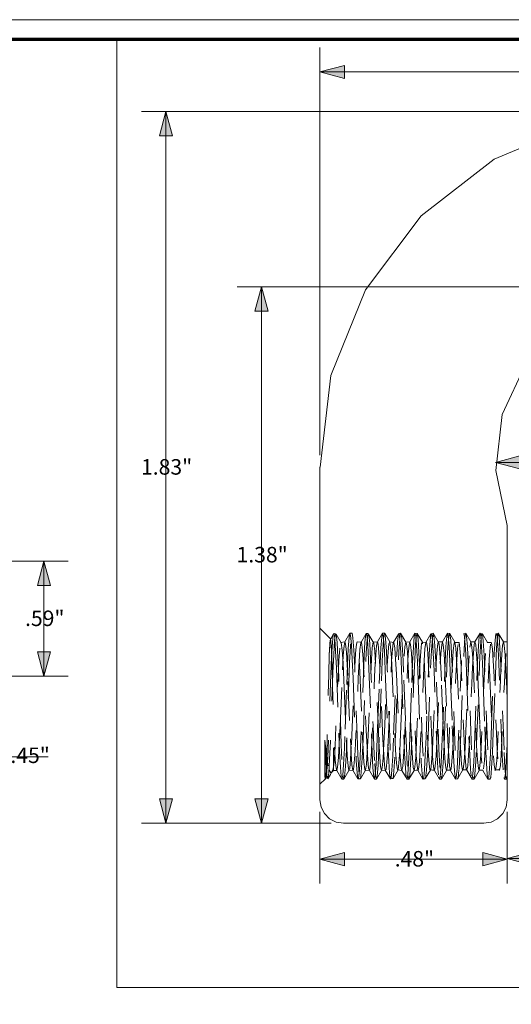
# Model space of a CAD drawing. Units: inches. Extents: x -4.5 to 4.5, y -3 to 3.
# Drawn here: x 0.81 to 2.07, y 0.48 to 3 of the extents above; entities that cross this region are included whole.
import ezdxf

# ---------------------------------------------------------------- set-up
doc = ezdxf.new("R2010")
doc.units = ezdxf.units.IN
doc.header["$LTSCALE"] = 0.25
doc.header["$MEASUREMENT"] = 0
doc.linetypes.add('ISO-02 Dashed', pattern=[0.3, 0.24, -0.06])
for name, color, linetype, lineweight in [('Dimension', 7, 'Continuous', 5), ('Roof', 7, 'Continuous', 13), ('ZFL', 7, 'Continuous', 5)]:
    doc.layers.add(name, color=color, linetype=linetype, lineweight=lineweight)
doc.styles.add('Arial', font='Arial')

# ---------------------------------------------------------------- blocks, each defined once
blk = doc.blocks.new('Group-2-1')
at = {"layer": 'Roof', "color": 7, "linetype": 'Continuous', "lineweight": 13, "flags": 128}
blk.add_lwpolyline([(-9, 6), (9, 6), (9, -6), (-9, -6)], close=True, dxfattribs=at)
at = {"layer": 'Roof', "color": 7, "linetype": 'Continuous', "lineweight": 70, "flags": 128}
blk.add_lwpolyline([(-8.9, 5.9), (8.9, 5.9), (8.9, -5.9), (-8.9, -5.9)], close=True, dxfattribs=at)
blk = doc.blocks.new('CUSTOM CCD TITLE BLOCK')
at = {"layer": 'Roof', "color": 7}
blk.add_blockref('Group-2-1', (0, 0), dxfattribs=at)
blk = doc.blocks.new('Group-21-1')
at = {"layer": 'Roof', "color": 7, "linetype": 'ISO-02 Dashed', "lineweight": 5}
for p, q in [((1.0435, 2.9738), (1.0435, 3.4738)), ((0.7935, 3.2238), (1.2935, 3.2238))]:
    blk.add_line(p, q, dxfattribs=at)
blk = doc.blocks.new('Group-22-1')
at = {"layer": 'Dimension', "color": 7, "insert": (1.6433, 2.9704), "char_height": 0.07954, "attachment_point": 1, "line_spacing_factor": 0.967741, "style": 'Arial'}
blk.add_mtext('.59"', dxfattribs=at)
blk = doc.blocks.new('Group-23-1')
at = {"layer": 'Dimension', "linetype": 'Continuous', "lineweight": 0}
for points in [[(1.7067, 3.0989), (1.7402, 3.2239), (1.7737, 3.0989)], [(1.7737, 2.7583), (1.7402, 2.6333), (1.7067, 2.7583)]]:
    blk.add_hatch(color=7, dxfattribs=at).paths.add_polyline_path(points)
at = {"layer": 'Dimension', "color": 7, "linetype": 'Continuous', "lineweight": 5}
for p, q in [((1.3786, 3.2239), (1.8652, 3.2239)), ((1.7402, 3.2239), (1.7402, 2.6333)), ((1.5588, 2.6333), (1.8652, 2.6333))]:
    blk.add_line(p, q, dxfattribs=at)
at = {"layer": 'Dimension', "color": 7, "linetype": 'Continuous', "lineweight": 5, "flags": 128}
for points in [[(1.7067, 3.0989), (1.7402, 3.2239), (1.7737, 3.0989)], [(1.7737, 2.7583), (1.7402, 2.6333), (1.7067, 2.7583)]]:
    blk.add_lwpolyline(points, close=True, dxfattribs=at)
at = {"layer": 'Dimension', "color": 7}
blk.add_blockref('Group-22-1', (0, 0), dxfattribs=at)
blk = doc.blocks.new('Group-24-1')
at = {"layer": 'Roof', "linetype": 'Continuous', "lineweight": 0}
blk.add_hatch(color=7, dxfattribs=at).paths.add_polyline_path([(0.7856, 3.5776), (0.8561, 3.4691), (0.7408, 3.5278)])
at = {"layer": 'Roof', "color": 7, "linetype": 'Continuous', "lineweight": 5}
for p, q in [((-0.4036, 4.378), (-0.1536, 4.378)), ((-0.1536, 4.378), (0.8561, 3.4691))]:
    blk.add_line(p, q, dxfattribs=at)
at = {"layer": 'Roof', "color": 7, "linetype": 'Continuous', "lineweight": 5, "flags": 128}
blk.add_lwpolyline([(0.7856, 3.5776), (0.8561, 3.4691), (0.7408, 3.5278)], close=True, dxfattribs=at)
at = {"layer": 'Roof', "color": 7, "insert": (-0.4505, 4.4203), "char_height": 0.07954, "width": 1.417606, "attachment_point": 3, "line_spacing_factor": 0.967741, "style": 'Arial'}
blk.add_mtext('11mm x 18mm THRU HOLE', dxfattribs=at)
blk = doc.blocks.new('Group-25-1')
at = {"layer": 'Dimension', "color": 7, "insert": (1.5681, 2.2681), "char_height": 0.07954, "attachment_point": 1, "line_spacing_factor": 0.967741, "style": 'Arial'}
blk.add_mtext('.45"', dxfattribs=at)
blk = doc.blocks.new('Group-26-1')
at = {"layer": 'Dimension', "linetype": 'Continuous', "lineweight": 0}
for points in [[(1.1685, 2.187), (1.0435, 2.2205), (1.1685, 2.254)], [(1.3713, 2.254), (1.4963, 2.2205), (1.3713, 2.187)]]:
    blk.add_hatch(color=7, dxfattribs=at).paths.add_polyline_path(points)
at = {"layer": 'Dimension', "color": 7, "linetype": 'Continuous', "lineweight": 5}
for p, q in [((1.0435, 2.9113), (1.0435, 2.0955)), ((1.4963, 2.5708), (1.4963, 2.0955)), ((1.0435, 2.2205), (1.762, 2.2205)), ((1.4963, 2.2205), (1.0435, 2.2205))]:
    blk.add_line(p, q, dxfattribs=at)
at = {"layer": 'Dimension', "color": 7, "linetype": 'Continuous', "lineweight": 5, "flags": 128}
for points in [[(1.1685, 2.187), (1.0435, 2.2205), (1.1685, 2.254)], [(1.3713, 2.254), (1.4963, 2.2205), (1.3713, 2.187)]]:
    blk.add_lwpolyline(points, close=True, dxfattribs=at)
at = {"layer": 'Dimension', "color": 7}
blk.add_blockref('Group-25-1', (0, 0), dxfattribs=at)
blk = doc.blocks.new('Group-27-1')
at = {"layer": 'Dimension', "color": 7}
for name in ['Group-21-1', 'Group-23-1', 'Group-26-1']:
    blk.add_blockref(name, (0, 0), dxfattribs=at)
at = {"layer": 'Roof', "color": 7}
blk.add_blockref('Group-24-1', (0, 0), dxfattribs=at)
blk = doc.blocks.new('Group-28-1')
at = {"layer": 'ZFL', "color": 8, "linetype": 'ISO-02 Dashed', "lineweight": 5, "true_color": 0x808080}
for p, q in [((3.2277, 2.8531), (3.2353, 2.8518)), ((3.3009, 2.7758), (3.3053, 2.8324)), ((3.3093, 2.8546), (3.3207, 2.8546)), ((3.3131, 2.8426), (3.3174, 2.7957)), ((3.3647, 2.8041), (3.3908, 2.8484)), ((3.3945, 2.8526), (3.4023, 2.853)), ((3.4678, 2.7791), (3.4721, 2.8342)), ((3.4761, 2.8548), (3.4799, 2.8412)), ((3.4761, 2.8548), (3.4877, 2.8541)), ((3.4792, 2.7941), (3.4837, 2.8434)), ((3.5613, 2.852), (3.5693, 2.8538)), ((3.6468, 2.8397), (3.6511, 2.7897)), ((3.6507, 2.8457), (3.6547, 2.8533)), ((3.7275, 2.7665), (3.732, 2.8294)), ((3.7282, 2.8513), (3.7324, 2.8178)), ((3.8097, 2.8549), (3.8217, 2.8522)), ((3.8097, 2.8549), (3.8136, 2.8382)), ((3.8136, 2.8382), (3.818, 2.7866)), ((3.9684, 2.7885), (3.9727, 2.8391)), ((3.9727, 2.8391), (3.9766, 2.8549)), ((3.9766, 2.8549), (3.9887, 2.8509)), ((3.9803, 2.81), (3.9848, 2.8496)), ((3.9887, 2.8509), (4.0147, 2.8063)), ((4.0581, 2.8517), (4.0702, 2.8549)), ((4.0616, 2.7794), (4.0661, 2.8363)), ((4.0619, 2.8497), (4.0661, 2.8129)), ((4.0661, 2.8363), (4.0702, 2.8549)), ((3.212, 2.8108), (3.2146, 2.7665)), ((3.2154, 2.7347), (3.2197, 2.8068)), ((3.2318, 2.8245), (3.2361, 2.7621)), ((3.2749, 2.7402), (3.2792, 2.79)), ((3.3174, 2.7957), (3.3216, 2.7188)), ((3.3427, 2.7973), (3.3467, 2.8095)), ((3.3822, 2.7386), (3.3865, 2.8095)), ((3.4637, 2.6966), (3.4678, 2.7791)), ((3.4748, 2.712), (3.4792, 2.7941)), ((3.5316, 2.8049), (3.5353, 2.8072)), ((3.5604, 2.7598), (3.565, 2.8255)), ((3.6207, 2.7964), (3.6251, 2.7524)), ((3.6305, 2.7008), (3.6347, 2.7823)), ((3.6511, 2.7897), (3.6553, 2.7107)), ((3.716, 2.7462), (3.7203, 2.8145)), ((3.7324, 2.8178), (3.7367, 2.7513)), ((3.7535, 2.732), (3.7581, 2.7873)), ((3.7623, 2.8094), (3.7837, 2.8098)), ((3.7755, 2.7487), (3.7798, 2.7945)), ((3.7798, 2.7945), (3.7837, 2.8098)), ((3.818, 2.7866), (3.8221, 2.7066)), ((3.8393, 2.7658), (3.8438, 2.8036)), ((3.8438, 2.8036), (3.8477, 2.8074)), ((3.8462, 2.806), (3.8653, 2.8064)), ((3.8477, 2.8074), (3.8521, 2.7777)), ((3.8521, 2.7777), (3.8566, 2.7159)), ((3.9293, 2.8097), (3.9334, 2.7956)), ((3.9334, 2.7956), (3.9379, 2.7477)), ((3.9642, 2.7091), (3.9684, 2.7885)), ((3.9758, 2.735), (3.9803, 2.81)), ((4.0129, 2.8058), (4.0321, 2.807)), ((4.0573, 2.6922), (4.0616, 2.7794)), ((4.0963, 2.8098), (4.1158, 2.8098)), ((3.2116, 2.6423), (3.2154, 2.7347)), ((3.2146, 2.7665), (3.2174, 2.6883)), ((3.2361, 2.7621), (3.24, 2.6752)), ((3.2697, 2.7674), (3.2742, 2.7)), ((3.2708, 2.6669), (3.2749, 2.7402)), ((3.3562, 2.7075), (3.3605, 2.7698)), ((3.3785, 2.6469), (3.3822, 2.7386)), ((3.7233, 2.6757), (3.7275, 2.7665)), ((3.9035, 2.7476), (3.9074, 2.6577)), ((3.9382, 2.6816), (3.9423, 2.7514)), ((3.9719, 2.6373), (3.9758, 2.735)), ((3.2742, 2.7), (3.2781, 2.6131)), ((3.3216, 2.7188), (3.3253, 2.6233)), ((3.4599, 2.5969), (3.4637, 2.6966)), ((3.4708, 2.6095), (3.4748, 2.712)), ((3.4884, 2.7148), (3.4921, 2.6185)), ((3.6268, 2.6019), (3.6305, 2.7008)), ((3.6378, 2.6189), (3.6418, 2.7198)), ((3.6553, 2.7107), (3.659, 2.6136)), ((3.6861, 2.6348), (3.6899, 2.7141)), ((3.6896, 2.7221), (3.6937, 2.6399)), ((3.7936, 2.6068), (3.7974, 2.705)), ((3.8221, 2.7066), (3.8258, 2.6087)), ((3.9605, 2.6118), (3.9642, 2.7091)), ((3.989, 2.7024), (3.9927, 2.6038)), ((4.0237, 2.7095), (4.0276, 2.6246)), ((4.0533, 2.5859), (4.0573, 2.6922)), ((3.24, 2.6752), (3.2524, 2.3422)), ((3.3597, 2.6547), (3.3726, 2.3476)), ((3.4069, 2.6709), (3.4192, 2.3374)), ((3.5737, 2.6665), (3.5861, 2.3326)), ((3.6937, 2.6399), (3.7066, 2.3319)), ((3.7103, 2.3265), (3.7233, 2.6757)), ((3.7919, 2.2793), (3.8049, 2.6282)), ((3.9074, 2.6577), (3.9198, 2.3232)), ((3.9589, 2.2877), (3.9719, 2.6373)), ((3.9629, 2.6757), (3.9666, 2.5889)), ((3.2781, 2.6131), (3.2911, 2.306)), ((3.2846, 2.362), (3.2931, 2.5919)), ((3.2993, 2.6061), (3.3116, 2.3126)), ((3.4514, 2.367), (3.4599, 2.5969)), ((3.4619, 2.3684), (3.4708, 2.6095)), ((3.4921, 2.6185), (3.5045, 2.2854)), ((3.5861, 2.6128), (3.595, 2.3717)), ((3.6183, 2.3721), (3.6268, 2.6019)), ((3.7531, 2.6033), (3.7621, 2.362)), ((3.7792, 2.5884), (3.7881, 2.3762)), ((3.8258, 2.6087), (3.8343, 2.3791)), ((3.9482, 2.2794), (3.9605, 2.6118)), ((3.9666, 2.5889), (3.9752, 2.3868)), ((3.9927, 2.6038), (4.0012, 2.374)), ((4.0444, 2.3449), (4.0533, 2.5859)), ((4.1132, 2.5714), (4.1158, 2.509)), ((3.2548, 2.2886), (3.2585, 2.3762)), ((3.454, 2.3933), (3.4581, 2.2987)), ((3.7881, 2.3762), (3.7921, 2.2844)), ((3.8083, 2.3912), (3.8121, 2.3012)), ((4.0012, 2.374), (4.005, 2.2725)), ((3.2524, 2.3422), (3.2561, 2.2458)), ((3.3932, 2.3545), (3.3969, 2.2704)), ((3.4192, 2.3374), (3.423, 2.2417)), ((3.7066, 2.3319), (3.7106, 2.2476)), ((3.7269, 2.3462), (3.7306, 2.2633)), ((3.8734, 2.2357), (3.8774, 2.3356)), ((3.8937, 2.342), (3.8975, 2.2599)), ((3.9551, 2.3678), (3.9591, 2.2774)), ((4.0404, 2.2434), (4.0444, 2.3449)), ((3.2507, 2.2162), (3.2548, 2.2886)), ((3.2911, 2.306), (3.2953, 2.2265)), ((3.3116, 2.3126), (3.3155, 2.2354)), ((3.4784, 2.3088), (3.4824, 2.2322)), ((3.4797, 2.2133), (3.484, 2.289)), ((3.5291, 2.2244), (3.5329, 2.3167)), ((3.6251, 2.2915), (3.6294, 2.2152)), ((3.7773, 2.1901), (3.7813, 2.2752)), ((3.9442, 2.1936), (3.9482, 2.2794)), ((3.9591, 2.2774), (3.9635, 2.2047)), ((4.0866, 2.3185), (4.0904, 2.2259)), ((4.115, 2.2838), (4.1158, 2.3062)), ((3.3155, 2.2354), (3.3199, 2.1791)), ((3.3938, 2.183), (3.3984, 2.2454)), ((3.423, 2.2417), (3.4272, 2.1647)), ((3.4988, 2.1919), (3.5031, 2.2551)), ((3.5249, 2.1525), (3.5291, 2.2244)), ((3.5638, 2.2668), (3.568, 2.2001)), ((3.6917, 2.1552), (3.696, 2.2283)), ((3.7106, 2.2476), (3.7152, 2.1844)), ((3.7279, 2.1914), (3.7324, 2.2584)), ((3.7306, 2.2633), (3.7348, 2.1976)), ((3.869, 2.1572), (3.8734, 2.2357)), ((4.0904, 2.2259), (4.0946, 2.1535)), ((3.2236, 2.1613), (3.2259, 2.1712)), ((3.2259, 2.1712), (3.2268, 2.1791)), ((3.4393, 2.1271), (3.4436, 2.1834)), ((3.4751, 2.1648), (3.4797, 2.2133)), ((3.4946, 2.1565), (3.4988, 2.1919)), ((3.5565, 2.1539), (3.5609, 2.1871)), ((3.6753, 2.1949), (3.6796, 2.1336)), ((3.7235, 2.1553), (3.7279, 2.1914)), ((3.7348, 2.1976), (3.7391, 2.1588)), ((3.773, 2.1309), (3.7773, 2.1901)), ((3.8422, 2.1914), (3.8465, 2.1316)), ((3.8822, 2.1804), (3.8866, 2.152)), ((3.9399, 2.1329), (3.9442, 2.1936)), ((3.9635, 2.2047), (3.968, 2.1607)), ((3.9951, 2.1595), (3.9994, 2.1991)), ((3.202, 2.156), (3.2114, 2.1378)), ((3.2114, 2.1378), (3.2128, 2.1377)), ((3.2128, 2.1377), (3.2259, 2.15)), ((3.2216, 2.154), (3.2236, 2.1613)), ((3.324, 2.1522), (3.3277, 2.1556)), ((3.3459, 2.1379), (3.35, 2.1074)), ((3.3538, 2.1113), (3.358, 2.1499)), ((3.4272, 2.1647), (3.4315, 2.1175)), ((3.4353, 2.1052), (3.4393, 2.1271)), ((3.445, 2.105), (3.471, 2.1501)), ((3.471, 2.1501), (3.4751, 2.1648)), ((3.5206, 2.1123), (3.5249, 2.1525)), ((3.594, 2.1618), (3.5983, 2.1162)), ((3.612, 2.1049), (3.638, 2.15)), ((3.6875, 2.1133), (3.6917, 2.1552)), ((3.7196, 2.153), (3.7235, 2.1553)), ((3.7391, 2.1588), (3.7429, 2.1508)), ((3.805, 2.1502), (3.8254, 2.1527)), ((3.8543, 2.1145), (3.8586, 2.1579)), ((3.906, 2.1578), (3.9097, 2.1511)), ((3.9712, 2.1526), (3.9913, 2.1506)), ((3.9712, 2.1526), (3.9921, 2.1524)), ((3.972, 2.1506), (3.9921, 2.1524)), ((4.1129, 2.1063), (4.1158, 2.1227)), ((3.1558, 2.0799), (3.1836, 2.1079)), ((3.278, 2.1053), (3.282, 2.1188)), ((3.35, 2.1074), (3.3634, 2.1079)), ((3.4353, 2.1052), (3.445, 2.105)), ((3.5169, 2.1068), (3.5206, 2.1123)), ((3.6837, 2.1063), (3.6875, 2.1133)), ((3.6837, 2.1063), (3.6935, 2.1083)), ((3.6935, 2.1083), (3.6975, 2.1109)), ((3.8605, 2.1071), (3.8645, 2.1129)), ((3.932, 2.1138), (3.9358, 2.1062)), ((3.9358, 2.1062), (3.9459, 2.1056)), ((3.9419, 2.1171), (3.9459, 2.1056)), ((4.0174, 2.1056), (4.0275, 2.1062)), ((4.0275, 2.1062), (4.0315, 2.1151)), ((4.1026, 2.1066), (4.1129, 2.1063))]:
    blk.add_line(p, q, dxfattribs=at)
at = {"layer": 'ZFL', "color": 7, "linetype": 'Continuous', "lineweight": 5}
for p, q in [((3.2053, 1.9028), (3.2388, 1.8858)), ((3.2388, 1.8858), (3.2758, 1.8799))]:
    blk.add_line(p, q, dxfattribs=at)
at = {"layer": 'ZFL', "color": 7, "linetype": 'Continuous', "lineweight": 5, "flags": 128}
for points in [[(4.4859, 5.4675), (4.0486, 5.2846), (3.6742, 4.9938), (3.3887, 4.6154), (3.2119, 4.1756), (3.156, 3.7049), (3.1558, 3.7049), (3.1558, 1.9999), (3.1617, 1.9628), (3.1788, 1.9294), (3.2053, 1.9028)], [(4.0329, 1.8858), (4.0664, 1.9028), (4.0929, 1.9294), (4.11, 1.9628), (4.1158, 1.9999), (4.1158, 3.4068), (4.0568, 3.6888), (4.0899, 3.975), (4.2117, 4.2361)], [(3.2758, 1.8799), (3.9958, 1.8799), (4.0329, 1.8858)]]:
    blk.add_lwpolyline(points, dxfattribs=at)
at = {"layer": 'ZFL', "color": 8, "linetype": 'ISO-02 Dashed', "lineweight": 5, "true_color": 0x808080, "flags": 128}
for points in [[(3.1558, 2.8799), (3.2093, 2.8259), (3.2117, 2.8144), (3.212, 2.8108)], [(3.2062, 2.7979), (3.2065, 2.8026), (3.209, 2.8251), (3.2093, 2.8259), (3.2146, 2.8307), (3.2109, 2.8253), (3.2239, 2.8474)], [(3.2197, 2.8068), (3.2239, 2.8474), (3.2277, 2.8531), (3.2318, 2.8245)], [(3.2309, 2.8169), (3.2353, 2.8518), (3.2392, 2.8485)], [(3.2437, 2.8067), (3.2392, 2.8485), (3.2652, 2.8041), (3.2697, 2.7674)], [(3.2792, 2.79), (3.2832, 2.8095), (3.3093, 2.8546)], [(3.3038, 2.6), (3.3078, 2.704), (3.3121, 2.7883), (3.3167, 2.8407), (3.3207, 2.8546), (3.3467, 2.8095), (3.3509, 2.7885), (3.3555, 2.734), (3.3597, 2.6547)], [(3.3053, 2.8324), (3.3093, 2.8546), (3.3131, 2.8426)], [(3.3207, 2.8546), (3.3249, 2.8306), (3.3295, 2.7688), (3.3337, 2.6786), (3.3466, 2.3296)], [(3.3865, 2.8095), (3.3908, 2.8484), (3.3945, 2.8526)], [(3.3945, 2.8526), (3.3986, 2.8223), (3.4029, 2.7585), (3.4069, 2.6709)], [(3.3979, 2.8213), (3.4023, 2.853), (3.4062, 2.8465)], [(3.4107, 2.8015), (3.4062, 2.8465), (3.4323, 2.8024), (3.4367, 2.7628), (3.4412, 2.6932), (3.4451, 2.605), (3.454, 2.3933)], [(3.45, 2.8097), (3.4761, 2.8548), (3.4721, 2.8342)], [(3.4799, 2.8412), (3.4842, 2.7927), (3.4884, 2.7148)], [(3.4837, 2.8434), (3.4877, 2.8541), (3.5137, 2.8091)], [(3.4877, 2.8541), (3.4919, 2.8268), (3.4965, 2.7621), (3.5006, 2.6702), (3.5136, 2.3205), (3.5176, 2.2231), (3.5221, 2.1487), (3.5265, 2.1098)], [(3.5274, 2.7721), (3.5316, 2.8049), (3.5576, 2.8493), (3.5534, 2.812), (3.5491, 2.7424), (3.5453, 2.6514), (3.5329, 2.3167)], [(3.5576, 2.8493), (3.5613, 2.852), (3.5655, 2.8201)], [(3.565, 2.8255), (3.5693, 2.8538), (3.5953, 2.8089)], [(3.5693, 2.8538), (3.5732, 2.8442), (3.5778, 2.796), (3.5822, 2.7146), (3.5861, 2.6128)], [(3.6129, 2.7931), (3.6169, 2.8098), (3.6429, 2.8549), (3.6468, 2.8397)], [(3.6347, 2.7823), (3.639, 2.8359), (3.6429, 2.8549), (3.6547, 2.8533)], [(3.6418, 2.7198), (3.6462, 2.7996), (3.6507, 2.8457)], [(3.659, 2.8228), (3.6547, 2.8533), (3.6807, 2.8084)], [(3.6984, 2.8057), (3.7245, 2.8502), (3.7203, 2.8145)], [(3.7363, 2.8545), (3.7245, 2.8502), (3.7282, 2.8513)], [(3.732, 2.8294), (3.7363, 2.8545), (3.7623, 2.8094), (3.7581, 2.7873)], [(3.7363, 2.8545), (3.7403, 2.8416), (3.7448, 2.7903), (3.7492, 2.7067), (3.7531, 2.6033)], [(3.8058, 2.8376), (3.8097, 2.8549), (3.7837, 2.8098), (3.7876, 2.7951)], [(3.7974, 2.705), (3.8015, 2.7855), (3.8058, 2.8376)], [(3.8133, 2.8049), (3.8177, 2.8478), (3.8217, 2.8522), (3.8477, 2.8074)], [(3.8217, 2.8522), (3.826, 2.8185), (3.8306, 2.7481), (3.8346, 2.6532), (3.8476, 2.3029), (3.8516, 2.2086), (3.8562, 2.1395), (3.8605, 2.1071)], [(3.8325, 2.1966), (3.8368, 2.262), (3.8405, 2.3446), (3.8529, 2.6387), (3.8568, 2.7174), (3.8611, 2.7763), (3.8653, 2.8064), (3.8913, 2.851), (3.8871, 2.8169), (3.8828, 2.7499), (3.879, 2.6604)], [(3.8774, 2.3356), (3.8863, 2.5761), (3.8903, 2.684), (3.8945, 2.7731), (3.8991, 2.833), (3.9032, 2.8548), (3.9293, 2.8097), (3.9251, 2.7905), (3.9206, 2.7378)], [(3.9032, 2.8548), (3.8913, 2.851), (3.895, 2.8505)], [(3.895, 2.8505), (3.8992, 2.8154), (3.9035, 2.7476)], [(3.9032, 2.8548), (3.9073, 2.8388), (3.9119, 2.7843), (3.9162, 2.6987), (3.9201, 2.5937), (3.9291, 2.3525), (3.933, 2.2497), (3.9374, 2.1671), (3.9419, 2.1171)], [(3.9296, 2.8087), (3.9505, 2.8098), (3.9766, 2.8549), (3.9805, 2.8366)], [(3.9805, 2.8366), (3.9848, 2.7835), (3.989, 2.7024)], [(3.9848, 2.8496), (3.9887, 2.8509), (3.9931, 2.8139), (3.9976, 2.7409), (4.0016, 2.6444), (4.0146, 2.2944), (4.0187, 2.2016), (4.0232, 2.1353), (4.0275, 2.1062), (4.0536, 2.1511)], [(3.9994, 2.1991), (4.0036, 2.2655), (4.0074, 2.3487), (4.0198, 2.6426), (4.0236, 2.7206), (4.028, 2.7784), (4.0321, 2.807), (4.0581, 2.8517)], [(4.054, 2.8192), (4.0581, 2.8517), (4.0619, 2.8497)], [(4.0702, 2.8549), (4.0744, 2.8357), (4.0789, 2.7782), (4.0832, 2.6906), (4.0872, 2.5839), (4.0961, 2.343), (4.1, 2.2418)], [(4.0702, 2.8549), (4.0963, 2.8098), (4.1004, 2.7929), (4.1049, 2.7423)], [(3.2032, 2.7341), (3.2036, 2.7439), (3.2062, 2.7979)], [(3.2036, 2.7439), (3.205, 2.7645), (3.2066, 2.7872), (3.2036, 2.7439)], [(3.2223, 2.6502), (3.2264, 2.7457), (3.2309, 2.8169)], [(3.2268, 2.1791), (3.2313, 2.2391), (3.2354, 2.3216), (3.2484, 2.6297), (3.2524, 2.7137), (3.2569, 2.7764), (3.2613, 2.8071)], [(3.2437, 2.8067), (3.2481, 2.73), (3.2521, 2.6313), (3.265, 2.2822), (3.2692, 2.1918), (3.2738, 2.1296)], [(3.2652, 2.8041), (3.2613, 2.8071), (3.2832, 2.8095), (3.287, 2.7989), (3.2913, 2.7577), (3.2955, 2.6901), (3.2993, 2.6061)], [(3.317, 2.282), (3.3209, 2.3733), (3.3299, 2.5856), (3.3338, 2.6771), (3.3382, 2.7512), (3.3427, 2.7973)], [(3.3467, 2.8095), (3.3685, 2.8077), (3.3726, 2.7811), (3.3769, 2.725), (3.3808, 2.6479), (3.3932, 2.3545)], [(3.3605, 2.7698), (3.3647, 2.8041), (3.3685, 2.8077)], [(3.3764, 2.3086), (3.3893, 2.6589), (3.3934, 2.7528), (3.3979, 2.8213)], [(3.3984, 2.2454), (3.4024, 2.3292), (3.4154, 2.6374), (3.4194, 2.72), (3.424, 2.7803), (3.4283, 2.8081)], [(3.4107, 2.8015), (3.4152, 2.7224), (3.4191, 2.6221), (3.428, 2.3815), (3.432, 2.2739), (3.4363, 2.1853)], [(3.45, 2.8097), (3.4283, 2.8081), (3.4323, 2.8024)], [(3.4417, 2.7431), (3.4461, 2.7916), (3.45, 2.8097), (3.4539, 2.7977), (3.4582, 2.7551), (3.4624, 2.6865), (3.4661, 2.6018), (3.4784, 2.3088)], [(3.484, 2.289), (3.4879, 2.3818), (3.4969, 2.594), (3.5008, 2.6841), (3.5052, 2.7563), (3.5097, 2.7996)], [(3.5097, 2.7996), (3.5137, 2.8091), (3.518, 2.7851), (3.5225, 2.7281)], [(3.5137, 2.8091), (3.5353, 2.8072), (3.5394, 2.7792), (3.5438, 2.7218), (3.5477, 2.6441)], [(3.5655, 2.8201), (3.5698, 2.7549), (3.5737, 2.6665)], [(3.5694, 2.337), (3.5823, 2.6448), (3.5865, 2.7261), (3.591, 2.7839)], [(3.5844, 2.222), (3.5885, 2.296), (3.5922, 2.3851), (3.6008, 2.5872), (3.6045, 2.6743), (3.6086, 2.7459), (3.6129, 2.7931)], [(3.591, 2.7839), (3.5953, 2.8089), (3.5993, 2.8004)], [(3.5953, 2.8089), (3.6169, 2.8098), (3.6207, 2.7964)], [(3.5993, 2.8004), (3.6038, 2.758), (3.6082, 2.6864), (3.6121, 2.5968), (3.6211, 2.3847), (3.6251, 2.2915)], [(3.6467, 2.2188), (3.651, 2.2962), (3.655, 2.3904), (3.6639, 2.6022), (3.6678, 2.6909), (3.6723, 2.7612), (3.6768, 2.8017), (3.6807, 2.8084), (3.685, 2.7815), (3.6896, 2.7221)], [(3.659, 2.8228), (3.6635, 2.7552), (3.6676, 2.6618), (3.6806, 2.3116), (3.6846, 2.2158), (3.6891, 2.144), (3.6935, 2.1083)], [(3.6807, 2.8084), (3.7021, 2.8066), (3.7063, 2.7771), (3.7106, 2.7186), (3.7145, 2.6402), (3.7269, 2.3462)], [(3.6899, 2.7141), (3.6942, 2.7742), (3.6984, 2.8057), (3.7021, 2.8066)], [(3.7623, 2.8094), (3.7663, 2.7981), (3.7709, 2.7529), (3.7752, 2.6795), (3.7792, 2.5884)], [(3.7876, 2.7951), (3.7919, 2.7497), (3.7961, 2.6793)], [(3.8049, 2.6282), (3.8088, 2.7275), (3.8133, 2.8049)], [(3.8462, 2.806), (3.8671, 2.8062), (3.8477, 2.8074)], [(3.8653, 2.8064), (3.869, 2.8059), (3.8732, 2.775), (3.8775, 2.7154), (3.8813, 2.6363), (3.8937, 2.342)], [(3.9293, 2.8097), (3.9504, 2.8093), (3.9296, 2.8087)], [(3.9423, 2.7514), (3.9467, 2.7959), (3.9505, 2.8098), (3.9545, 2.7937), (3.9588, 2.747), (3.9629, 2.6757)], [(3.972, 2.1506), (3.9762, 2.1739), (3.9808, 2.2303), (3.9849, 2.3108), (3.9979, 2.6183), (4.0019, 2.7043), (4.0064, 2.7703), (4.0108, 2.8052), (4.0147, 2.8063), (4.0191, 2.7737), (4.0237, 2.7095)], [(4.0129, 2.8058), (4.0337, 2.8062), (4.0147, 2.8063)], [(4.0321, 2.807), (4.0358, 2.8052), (4.04, 2.7729), (4.0443, 2.7121), (4.0482, 2.6323), (4.0605, 2.3379), (4.0643, 2.2564), (4.0686, 2.1928), (4.0728, 2.1568), (4.0989, 2.1127), (4.0946, 2.1535)], [(4.0334, 2.3308), (4.0458, 2.6648), (4.0497, 2.7535), (4.054, 2.8192)], [(4.0661, 2.8129), (4.0704, 2.7438), (4.0742, 2.6532), (4.0866, 2.3185)], [(4.0766, 2.1515), (4.0807, 2.1764), (4.085, 2.2311), (4.089, 2.3074), (4.1013, 2.6002), (4.105, 2.6852), (4.1092, 2.7541), (4.1135, 2.7972), (4.1158, 2.8082)], [(4.0833, 2.6667), (4.0876, 2.7434), (4.0922, 2.7935), (4.0963, 2.8098)], [(3.1864, 2.1353), (3.1868, 2.1427), (3.1893, 2.2011), (3.1897, 2.2115), (3.1921, 2.2952), (3.1948, 2.4088), (3.1952, 2.4251), (3.1978, 2.5294), (3.1981, 2.5431), (3.2005, 2.6412), (3.2009, 2.6541), (3.2032, 2.7341)], [(3.2931, 2.5919), (3.2969, 2.6924), (3.3009, 2.7758)], [(3.4339, 2.5828), (3.4377, 2.6706), (3.4417, 2.7431)], [(3.5031, 2.2551), (3.5069, 2.3364), (3.5193, 2.6308), (3.5231, 2.7108), (3.5274, 2.7721)], [(3.5225, 2.7281), (3.5267, 2.6474), (3.5396, 2.3397)], [(3.5433, 2.3175), (3.5563, 2.6674), (3.5604, 2.7598)], [(3.6251, 2.7524), (3.6292, 2.6829), (3.633, 2.5975), (3.6453, 2.305)], [(3.696, 2.2283), (3.6997, 2.3214), (3.7121, 2.6559), (3.716, 2.7462)], [(3.7324, 2.2584), (3.7364, 2.3449), (3.7493, 2.6522), (3.7535, 2.732)], [(3.7367, 2.7513), (3.7405, 2.6621), (3.7529, 2.3279)], [(3.7553, 2.2998), (3.7591, 2.3895), (3.7676, 2.5916), (3.7713, 2.6779), (3.7755, 2.7487)], [(3.8092, 2.1706), (3.8137, 2.2245), (3.818, 2.3035), (3.8309, 2.6103), (3.8348, 2.6977), (3.8393, 2.7658)], [(3.9123, 2.5645), (3.9163, 2.6595), (3.9206, 2.7378)], [(3.9379, 2.7477), (3.9422, 2.6724), (3.9462, 2.58), (3.9551, 2.3678)], [(4.1049, 2.7423), (4.1092, 2.6653), (4.1132, 2.5714)], [(3.2174, 2.6883), (3.2201, 2.5888), (3.2204, 2.5777), (3.223, 2.4781), (3.2233, 2.4666), (3.2259, 2.3685)], [(3.3277, 2.1556), (3.3319, 2.1896), (3.3362, 2.2518), (3.34, 2.3323), (3.3524, 2.6268), (3.3562, 2.7075)], [(3.7961, 2.6793), (3.7998, 2.5932), (3.8083, 2.3912)], [(3.8566, 2.7159), (3.8607, 2.6324), (3.8736, 2.3242)], [(3.8879, 2.1537), (3.9097, 2.1511), (3.9138, 2.1746), (3.9181, 2.228), (3.9221, 2.3036), (3.9345, 2.5959), (3.9382, 2.6816)], [(3.1832, 2.108), (3.1869, 2.1103), (3.1911, 2.1474), (3.1954, 2.2168), (3.1992, 2.3076), (3.2116, 2.6423)], [(3.1964, 2.1068), (3.2007, 2.138), (3.2053, 2.2062), (3.2094, 2.3), (3.2223, 2.6502)], [(3.2585, 2.3762), (3.2671, 2.5784), (3.2708, 2.6669)], [(3.358, 2.1499), (3.3623, 2.2206), (3.3661, 2.3121), (3.3785, 2.6469)], [(3.5477, 2.6441), (3.56, 2.3503), (3.5638, 2.2668)], [(3.6577, 2.1513), (3.6614, 2.1574), (3.6657, 2.1942), (3.6699, 2.2586), (3.6737, 2.3404), (3.6861, 2.6348)], [(3.8586, 2.1579), (3.8628, 2.2322), (3.8666, 2.3261), (3.879, 2.6604)], [(4.0536, 2.1511), (4.0575, 2.159), (4.062, 2.2007), (4.0665, 2.2718), (4.0704, 2.3612), (4.0793, 2.5731), (4.0833, 2.6667)], [(3.282, 2.1188), (3.2866, 2.1709), (3.2909, 2.2549), (3.2949, 2.3587), (3.3038, 2.6)], [(3.3253, 2.6233), (3.3377, 2.2898), (3.3416, 2.2019), (3.3459, 2.1379)], [(3.4132, 2.1695), (3.4176, 2.2191), (3.4216, 2.2923), (3.4254, 2.3806), (3.4339, 2.5828)], [(3.6161, 2.1249), (3.6207, 2.1831), (3.6249, 2.2711), (3.6289, 2.3781), (3.6378, 2.6189)], [(3.659, 2.6136), (3.6713, 2.2811), (3.6753, 2.1949)], [(3.7813, 2.2752), (3.7851, 2.3772), (3.7936, 2.6068)], [(4.0276, 2.6246), (4.0406, 2.3167), (4.0447, 2.2351), (4.0493, 2.1767)], [(3.8995, 2.265), (3.9034, 2.353), (3.9123, 2.5645)], [(3.8343, 2.3791), (3.8382, 2.2768), (3.8422, 2.1914)], [(3.9752, 2.3868), (3.9789, 2.2975), (3.983, 2.2231), (3.9873, 2.1718), (3.9913, 2.1506), (3.9951, 2.1595)], [(3.2507, 2.2162), (3.2464, 2.168), (3.2424, 2.1501), (3.2259, 2.15), (3.2259, 2.3685), (3.2263, 2.3588), (3.2301, 2.2739), (3.2342, 2.2052)], [(3.2724, 2.1253), (3.2767, 2.1802), (3.2808, 2.2624), (3.2846, 2.362)], [(3.3466, 2.3296), (3.3505, 2.2306), (3.355, 2.1537), (3.3595, 2.1116)], [(3.3726, 2.3476), (3.3766, 2.2606), (3.3811, 2.193)], [(3.4436, 2.1834), (3.4477, 2.2666), (3.4514, 2.367)], [(3.4491, 2.1217), (3.4536, 2.1769), (3.4579, 2.263), (3.4619, 2.3684)], [(3.5396, 2.3397), (3.5436, 2.254), (3.5481, 2.1886)], [(3.5609, 2.1871), (3.5654, 2.2518), (3.5694, 2.337)], [(3.5861, 2.3326), (3.5898, 2.2377), (3.594, 2.1618)], [(3.595, 2.3717), (3.599, 2.2657), (3.6033, 2.179), (3.6079, 2.1228)], [(3.6105, 2.1867), (3.6145, 2.2709), (3.6183, 2.3721)], [(3.7019, 2.152), (3.7064, 2.2281), (3.7103, 2.3265)], [(3.7529, 2.3279), (3.7567, 2.2337), (3.7609, 2.159), (3.7652, 2.1149)], [(3.7621, 2.362), (3.766, 2.2576), (3.7704, 2.1729), (3.7749, 2.1198)], [(3.8736, 2.3242), (3.8777, 2.2413), (3.8822, 2.1804)], [(3.9198, 2.3232), (3.9235, 2.2298), (3.9278, 2.1562), (3.932, 2.1138)], [(4.0255, 2.1607), (4.0297, 2.2362), (4.0334, 2.3308)], [(3.1835, 2.2383), (3.1808, 2.3055), (3.1892, 2.2263), (3.1909, 2.2142), (3.2003, 2.1625), (3.202, 2.156)], [(3.1808, 2.3055), (3.1808, 2.1224), (3.1832, 2.108), (3.1964, 2.1068)], [(3.2953, 2.2265), (3.2998, 2.1717), (3.304, 2.1503), (3.3081, 2.1623), (3.3126, 2.2081), (3.317, 2.282)], [(3.3678, 2.1424), (3.3723, 2.2133), (3.3764, 2.3086)], [(3.4581, 2.2987), (3.4623, 2.2207), (3.4669, 2.1686)], [(3.5045, 2.2854), (3.5084, 2.1984), (3.5128, 2.1357)], [(3.5481, 2.1886), (3.5525, 2.1543), (3.5565, 2.1539), (3.5304, 2.1093), (3.5348, 2.1471), (3.5394, 2.2206), (3.5433, 2.3175)], [(3.6453, 2.305), (3.6493, 2.2292), (3.6536, 2.1753)], [(3.7469, 2.1728), (3.7513, 2.225), (3.7553, 2.2998)], [(3.7789, 2.1051), (3.7831, 2.1284), (3.7877, 2.1896), (3.7919, 2.2793)], [(3.7921, 2.2844), (3.7964, 2.2099), (3.8009, 2.1631)], [(3.8121, 2.3012), (3.8161, 2.2261), (3.8205, 2.1735)], [(3.968, 2.1607), (3.972, 2.1506), (3.9459, 2.1056), (3.9502, 2.1321), (3.9548, 2.1962), (3.9589, 2.2877)], [(4.005, 2.2725), (4.009, 2.188), (4.0134, 2.1297)], [(4.0989, 2.1127), (4.1026, 2.1066), (4.1067, 2.1349), (4.111, 2.197), (4.115, 2.2838)], [(3.1835, 2.2383), (3.188, 2.159), (3.1925, 2.1136)], [(3.2561, 2.2458), (3.2603, 2.1676), (3.2646, 2.1189)], [(3.3969, 2.2704), (3.4011, 2.2026), (3.4054, 2.1611), (3.4092, 2.1503)], [(3.4824, 2.2322), (3.4867, 2.1771), (3.4908, 2.1517)], [(3.5546, 2.1541), (3.5761, 2.1505), (3.5801, 2.1712), (3.5844, 2.222)], [(3.8995, 2.265), (3.895, 2.196), (3.8905, 2.157), (3.8645, 2.1129), (3.869, 2.1572)], [(3.8975, 2.2599), (3.9017, 2.1952), (3.906, 2.1578)], [(4.0315, 2.1151), (4.036, 2.1626), (4.0404, 2.2434)], [(4.1, 2.2418), (4.1045, 2.1615), (4.109, 2.1146)], [(3.2342, 2.2052), (3.2386, 2.1623), (3.2424, 2.1501)], [(3.304, 2.1503), (3.324, 2.1522), (3.3199, 2.1791)], [(3.3634, 2.1079), (3.3895, 2.1526), (3.3938, 2.183)], [(3.3811, 2.193), (3.3855, 2.1559), (3.3895, 2.1526), (3.4092, 2.1503), (3.4132, 2.1695)], [(3.4363, 2.1853), (3.4408, 2.1261), (3.445, 2.105), (3.4491, 2.1217)], [(3.568, 2.2001), (3.5723, 2.1599), (3.5761, 2.1505)], [(3.5761, 2.1505), (3.6021, 2.1055), (3.6061, 2.1289), (3.6105, 2.1867)], [(3.6294, 2.2152), (3.6339, 2.1657), (3.638, 2.15), (3.6588, 2.153), (3.6379, 2.1505), (3.6577, 2.1513), (3.6536, 2.1753)], [(3.638, 2.15), (3.6421, 2.1676), (3.6467, 2.2188)], [(3.7152, 2.1844), (3.7196, 2.153), (3.742, 2.1526), (3.7212, 2.154), (3.7429, 2.1508), (3.7469, 2.1728)], [(3.8325, 2.1966), (3.8283, 2.1584), (3.8245, 2.1509), (3.8046, 2.1516), (3.8254, 2.1527)], [(3.8205, 2.1735), (3.8245, 2.1509), (3.8505, 2.1059), (3.8543, 2.1145)], [(4.0493, 2.1767), (4.0536, 2.1511), (4.0754, 2.1532), (4.0546, 2.1532), (4.0766, 2.1515), (4.0728, 2.1568)], [(3.1808, 2.1224), (3.1813, 2.1173), (3.1826, 2.1117), (3.1823, 2.1132), (3.1832, 2.108)], [(3.1813, 2.1173), (3.1836, 2.1079), (3.184, 2.1094), (3.1864, 2.1353)], [(3.1925, 2.1136), (3.1964, 2.1068), (3.2094, 2.1292), (3.2216, 2.154), (3.2128, 2.1377)], [(3.2424, 2.1501), (3.2684, 2.1051), (3.2724, 2.1253)], [(3.2738, 2.1296), (3.278, 2.1053), (3.304, 2.1503)], [(3.324, 2.1522), (3.35, 2.1074), (3.3538, 2.1113)], [(3.3595, 2.1116), (3.3634, 2.1079), (3.3678, 2.1424)], [(3.4092, 2.1503), (3.4353, 2.1052), (3.4315, 2.1175)], [(3.4669, 2.1686), (3.471, 2.1501), (3.4908, 2.1517), (3.4946, 2.1565)], [(3.4908, 2.1517), (3.5169, 2.1068), (3.5128, 2.1357)], [(3.6079, 2.1228), (3.612, 2.1049), (3.6161, 2.1249)], [(3.6577, 2.1513), (3.6837, 2.1063), (3.6796, 2.1336)], [(3.7019, 2.152), (3.6975, 2.1109), (3.7235, 2.1553)], [(3.7429, 2.1508), (3.7689, 2.1058), (3.7652, 2.1149)], [(3.773, 2.1309), (3.7689, 2.1058), (3.7789, 2.1051)], [(3.7749, 2.1198), (3.7789, 2.1051), (3.805, 2.1502)], [(3.8009, 2.1631), (3.805, 2.1502), (3.8092, 2.1706)], [(3.8465, 2.1316), (3.8505, 2.1059), (3.8605, 2.1071)], [(3.8879, 2.1537), (3.9087, 2.1529), (3.8866, 2.152), (3.8905, 2.157)], [(3.9097, 2.1511), (3.9358, 2.1062), (3.9399, 2.1329)], [(3.9913, 2.1506), (4.0174, 2.1056), (4.0134, 2.1297)], [(4.0174, 2.1056), (4.0212, 2.1157), (4.0255, 2.1607)], [(3.1833, 2.109), (3.1869, 2.1103), (3.1836, 2.1079)], [(3.2646, 2.1189), (3.2684, 2.1051), (3.278, 2.1053)], [(3.5169, 2.1068), (3.5304, 2.1093), (3.5265, 2.1098)], [(3.5983, 2.1162), (3.6021, 2.1055), (3.612, 2.1049)], [(4.109, 2.1146), (4.1129, 2.1063), (4.1158, 2.1121)]]:
    blk.add_lwpolyline(points, dxfattribs=at)
blk = doc.blocks.new('Group-29-1')
at = {"layer": 'Dimension', "color": 7, "insert": (4.8002, 3.7717), "char_height": 0.07954, "attachment_point": 1, "line_spacing_factor": 0.967741, "style": 'Arial'}
blk.add_mtext('Ø .90"', dxfattribs=at)
blk = doc.blocks.new('Group-30-1')
at = {"layer": 'Dimension', "linetype": 'Continuous', "lineweight": 0}
for points in [[(4.1808, 3.6964), (4.0558, 3.7299), (4.1808, 3.7634)], [(5.7308, 3.7634), (5.8558, 3.7299), (5.7308, 3.6964)]]:
    blk.add_hatch(color=7, dxfattribs=at).paths.add_polyline_path(points)
at = {"layer": 'Dimension', "color": 7, "linetype": 'Continuous', "lineweight": 5}
blk.add_line((4.0558, 3.7299), (5.8558, 3.7299), dxfattribs=at)
at = {"layer": 'Dimension', "color": 7, "linetype": 'Continuous', "lineweight": 5, "flags": 128}
for points in [[(4.1808, 3.6964), (4.0558, 3.7299), (4.1808, 3.7634)], [(5.7308, 3.7634), (5.8558, 3.7299), (5.7308, 3.6964)]]:
    blk.add_lwpolyline(points, close=True, dxfattribs=at)
at = {"layer": 'Dimension', "color": 7}
blk.add_blockref('Group-29-1', (0, 0), dxfattribs=at)
blk = doc.blocks.new('Group-31-1')
at = {"layer": 'Dimension', "color": 7, "insert": (4.4709, 1.7399), "char_height": 0.07954, "attachment_point": 1, "line_spacing_factor": 0.967741, "style": 'Arial'}
blk.add_mtext('.45"', dxfattribs=at)
blk = doc.blocks.new('Group-32-1')
at = {"layer": 'Dimension', "linetype": 'Continuous', "lineweight": 0}
for points in [[(4.2408, 1.6647), (4.1158, 1.6982), (4.2408, 1.7316)], [(4.8948, 1.7316), (5.0198, 1.6982), (4.8948, 1.6647)]]:
    blk.add_hatch(color=7, dxfattribs=at).paths.add_polyline_path(points)
at = {"layer": 'Dimension', "color": 7, "linetype": 'Continuous', "lineweight": 5}
for p, q in [((4.1158, 1.9374), (4.1158, 1.5732)), ((5.0198, 1.9417), (5.0198, 1.5732)), ((4.1158, 1.6982), (5.0198, 1.6982))]:
    blk.add_line(p, q, dxfattribs=at)
at = {"layer": 'Dimension', "color": 7, "linetype": 'Continuous', "lineweight": 5, "flags": 128}
for points in [[(4.2408, 1.6647), (4.1158, 1.6982), (4.2408, 1.7316)], [(4.8948, 1.7316), (5.0198, 1.6982), (4.8948, 1.6647)]]:
    blk.add_lwpolyline(points, close=True, dxfattribs=at)
at = {"layer": 'Dimension', "color": 7}
blk.add_blockref('Group-31-1', (0, 0), dxfattribs=at)
blk = doc.blocks.new('Group-33-1')
at = {"layer": 'Dimension', "color": 7, "insert": (2.238, 3.7467), "char_height": 0.07954, "attachment_point": 1, "line_spacing_factor": 0.967741, "style": 'Arial'}
blk.add_mtext('1.83"', dxfattribs=at)
blk = doc.blocks.new('Group-34-1')
at = {"layer": 'Dimension', "linetype": 'Continuous', "lineweight": 0}
for points in [[(2.3324, 5.4049), (2.3658, 5.5299), (2.3993, 5.4049)], [(2.3993, 2.0049), (2.3658, 1.8799), (2.3324, 2.0049)]]:
    blk.add_hatch(color=7, dxfattribs=at).paths.add_polyline_path(points)
at = {"layer": 'Dimension', "color": 7, "linetype": 'Continuous', "lineweight": 5}
for p, q in [((4.8933, 5.5299), (2.2408, 5.5299)), ((2.3658, 1.8799), (2.3658, 5.5299)), ((3.2133, 1.8799), (2.2408, 1.8799))]:
    blk.add_line(p, q, dxfattribs=at)
at = {"layer": 'Dimension', "color": 7, "linetype": 'Continuous', "lineweight": 5, "flags": 128}
for points in [[(2.3324, 5.4049), (2.3658, 5.5299), (2.3993, 5.4049)], [(2.3993, 2.0049), (2.3658, 1.8799), (2.3324, 2.0049)]]:
    blk.add_lwpolyline(points, close=True, dxfattribs=at)
at = {"layer": 'Dimension', "color": 7}
blk.add_blockref('Group-33-1', (0, 0), dxfattribs=at)
blk = doc.blocks.new('Group-35-1')
at = {"layer": 'Dimension', "color": 7, "insert": (5.828, 5.774), "char_height": 0.07954, "attachment_point": 1, "line_spacing_factor": 0.967741, "style": 'Arial'}
blk.add_mtext('2.80"', dxfattribs=at)
blk = doc.blocks.new('Group-36-1')
at = {"layer": 'Dimension', "linetype": 'Continuous', "lineweight": 0}
for points in [[(3.2808, 5.6988), (3.1558, 5.7323), (3.2808, 5.7658)], [(8.6308, 5.7658), (8.7558, 5.7323), (8.6308, 5.6988)]]:
    blk.add_hatch(color=7, dxfattribs=at).paths.add_polyline_path(points)
at = {"layer": 'Dimension', "color": 7, "linetype": 'Continuous', "lineweight": 5}
for p, q in [((3.1558, 3.7674), (3.1558, 5.8573)), ((8.7558, 5.5324), (8.7558, 5.8573)), ((3.1558, 5.7323), (8.7558, 5.7323))]:
    blk.add_line(p, q, dxfattribs=at)
at = {"layer": 'Dimension', "color": 7, "linetype": 'Continuous', "lineweight": 5, "flags": 128}
for points in [[(3.2808, 5.6988), (3.1558, 5.7323), (3.2808, 5.7658)], [(8.6308, 5.7658), (8.7558, 5.7323), (8.6308, 5.6988)]]:
    blk.add_lwpolyline(points, close=True, dxfattribs=at)
at = {"layer": 'Dimension', "color": 7}
blk.add_blockref('Group-35-1', (0, 0), dxfattribs=at)
blk = doc.blocks.new('Group-37-1')
at = {"layer": 'Dimension', "color": 7, "insert": (2.728, 3.2967), "char_height": 0.07954, "attachment_point": 1, "line_spacing_factor": 0.967741, "style": 'Arial'}
blk.add_mtext('1.38"', dxfattribs=at)
blk = doc.blocks.new('Group-38-1')
at = {"layer": 'Dimension', "linetype": 'Continuous', "lineweight": 0}
for points in [[(2.8224, 4.5049), (2.8558, 4.6299), (2.8893, 4.5049)], [(2.8893, 2.0049), (2.8558, 1.8799), (2.8224, 2.0049)]]:
    blk.add_hatch(color=7, dxfattribs=at).paths.add_polyline_path(points)
at = {"layer": 'Dimension', "color": 7, "linetype": 'Continuous', "lineweight": 5}
for p, q in [((4.8731, 4.6299), (2.7308, 4.6299)), ((2.8558, 1.8799), (2.8558, 4.6299)), ((3.2133, 1.8799), (2.7308, 1.8799))]:
    blk.add_line(p, q, dxfattribs=at)
at = {"layer": 'Dimension', "color": 7, "linetype": 'Continuous', "lineweight": 5, "flags": 128}
for points in [[(2.8224, 4.5049), (2.8558, 4.6299), (2.8893, 4.5049)], [(2.8893, 2.0049), (2.8558, 1.8799), (2.8224, 2.0049)]]:
    blk.add_lwpolyline(points, close=True, dxfattribs=at)
at = {"layer": 'Dimension', "color": 7}
blk.add_blockref('Group-37-1', (0, 0), dxfattribs=at)
blk = doc.blocks.new('Group-39-1')
at = {"layer": 'Roof', "linetype": 'Continuous', "lineweight": 0}
blk.add_hatch(color=7, dxfattribs=at).paths.add_polyline_path([(5.4158, 1.8272), (5.3653, 1.9464), (5.4686, 1.8685)])
at = {"layer": 'Roof', "color": 7, "linetype": 'Continuous', "lineweight": 5}
for p, q in [((5.5598, 1.6902), (5.3653, 1.9464)), ((5.8098, 1.6902), (5.5598, 1.6902))]:
    blk.add_line(p, q, dxfattribs=at)
at = {"layer": 'Roof', "color": 7, "linetype": 'Continuous', "lineweight": 5, "flags": 128}
blk.add_lwpolyline([(5.4158, 1.8272), (5.3653, 1.9464), (5.4686, 1.8685)], close=True, dxfattribs=at)
at = {"layer": 'Roof', "color": 7, "insert": (5.9035, 1.7319), "char_height": 0.07954, "width": 1.076299, "attachment_point": 1, "line_spacing_factor": 0.967741, "style": 'Arial'}
blk.add_mtext('S-5-Z MINI INSERT', dxfattribs=at)
blk = doc.blocks.new('Group-40-1')
at = {"layer": 'Dimension', "color": 7, "insert": (3.5389, 1.7374), "char_height": 0.07954, "attachment_point": 1, "line_spacing_factor": 0.967741, "style": 'Arial'}
blk.add_mtext('.48"', dxfattribs=at)
blk = doc.blocks.new('Group-41-1')
at = {"layer": 'Dimension', "linetype": 'Continuous', "lineweight": 0}
for points in [[(3.2808, 1.6622), (3.1558, 1.6957), (3.2808, 1.7292)], [(3.9908, 1.7292), (4.1158, 1.6957), (3.9908, 1.6622)]]:
    blk.add_hatch(color=7, dxfattribs=at).paths.add_polyline_path(points)
at = {"layer": 'Dimension', "color": 7, "linetype": 'Continuous', "lineweight": 5}
for p, q in [((3.1558, 1.9374), (3.1558, 1.5707)), ((4.1158, 1.9374), (4.1158, 1.5707)), ((3.1558, 1.6957), (4.1158, 1.6957))]:
    blk.add_line(p, q, dxfattribs=at)
at = {"layer": 'Dimension', "color": 7, "linetype": 'Continuous', "lineweight": 5, "flags": 128}
for points in [[(3.2808, 1.6622), (3.1558, 1.6957), (3.2808, 1.7292)], [(3.9908, 1.7292), (4.1158, 1.6957), (3.9908, 1.6622)]]:
    blk.add_lwpolyline(points, close=True, dxfattribs=at)
at = {"layer": 'Dimension', "color": 7}
blk.add_blockref('Group-40-1', (0, 0), dxfattribs=at)
blk = doc.blocks.new('Group-42-1')
at = {"layer": 'Dimension', "color": 7, "insert": (8.4349, 4.9407), "char_height": 0.0696, "attachment_point": 1, "line_spacing_factor": 0.967741, "style": 'Arial'}
blk.add_mtext('.16"', dxfattribs=at)
blk = doc.blocks.new('Group-43-1')
at = {"layer": 'Dimension', "linetype": 'Continuous', "lineweight": 0}
for points in [[(8.5532, 5.6549), (8.5197, 5.5299), (8.4862, 5.6549)], [(8.4862, 5.0889), (8.5197, 5.2139), (8.5532, 5.0889)]]:
    blk.add_hatch(color=7, dxfattribs=at).paths.add_polyline_path(points)
at = {"layer": 'Dimension', "color": 7, "linetype": 'Continuous', "lineweight": 5}
for p, q in [((8.5197, 5.5299), (8.5197, 5.8299)), ((8.6333, 5.5299), (8.3947, 5.5299)), ((8.6333, 5.2139), (8.3947, 5.2139)), ((8.5197, 5.2139), (8.5197, 4.9042))]:
    blk.add_line(p, q, dxfattribs=at)
at = {"layer": 'Dimension', "color": 7, "linetype": 'Continuous', "lineweight": 5, "flags": 128}
for points in [[(8.5532, 5.6549), (8.5197, 5.5299), (8.4862, 5.6549)], [(8.4862, 5.0889), (8.5197, 5.2139), (8.5532, 5.0889)]]:
    blk.add_lwpolyline(points, close=True, dxfattribs=at)
at = {"layer": 'Dimension', "color": 7}
blk.add_blockref('Group-42-1', (0, 0), dxfattribs=at)
blk = doc.blocks.new('Group-44-1')
at = {"layer": 'Roof', "color": 7, "linetype": 'Continuous', "lineweight": 5, "flags": 128}
blk.add_lwpolyline([(2.1143, 5.9), (8.9, 5.9), (8.9, 1.0377), (2.1143, 1.0377)], close=True, dxfattribs=at)
at = {"layer": 'Dimension', "color": 7}
for name in ['Group-36-1', 'Group-43-1', 'Group-34-1', 'Group-38-1', 'Group-30-1', 'Group-41-1', 'Group-32-1']:
    blk.add_blockref(name, (0, 0), dxfattribs=at)
at = {"layer": 'Roof', "color": 7}
blk.add_blockref('Group-39-1', (0, 0), dxfattribs=at)
at = {"layer": 'Roof', "color": 7, "insert": (4.1836, 1.2795), "char_height": 0.11931, "attachment_point": 1, "line_spacing_factor": 0.967741, "style": 'Arial'}
blk.add_mtext('SCALE: 2X', dxfattribs=at)

msp = doc.modelspace()

# ---------------------------------------------------------------- block references
at = {"layer": 'Roof', "color": 7, "xscale": 0.5, "yscale": 0.5, "zscale": 0.5}
for name in ['CUSTOM CCD TITLE BLOCK', 'Group-44-1', 'Group-28-1', 'Group-27-1']:
    msp.add_blockref(name, (0, 0), dxfattribs=at)

doc.saveas('drawing.dxf')
